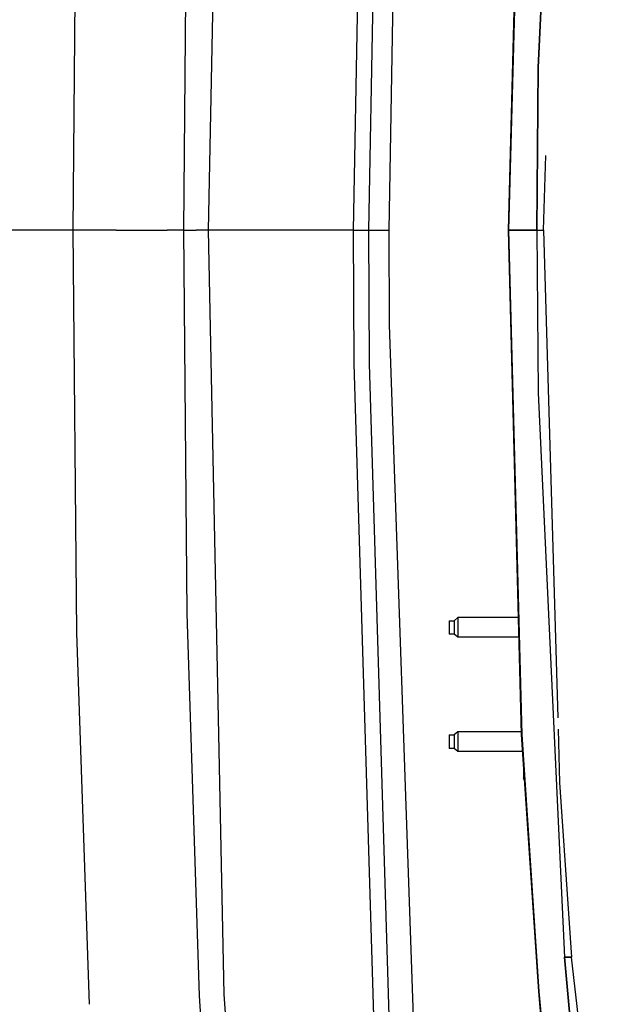
# Model space of a CAD drawing. Units: millimetres. Extents: x 967 to 9232, y -1852 to 1964.
# Drawn here: x 1955 to 2192, y -312 to 85 of the extents above; entities that cross this region are included whole.
import ezdxf

# ---------------------------------------------------------------- set-up
doc = ezdxf.new("R2010")
doc.units = ezdxf.units.MM
doc.layers.add('TFR-TRI', color=7, linetype='CONTINUOUS', true_color=0xffffff)

msp = doc.modelspace()

# ---------------------------------------------------------------- linework, layer by layer
at = {"layer": 'TFR-TRI', "color": 18, "linetype": 'CONTINUOUS'}
for p, q in [((2030.87439, 0), (2037.238403, 307.825684)), ((2030.87439, 0), (2037.238403, 307.825684)), ((2174.334106, 292.810303), (2163.724243, 65.577637)), ((2163.724243, 65.577637), (2174.334106, 292.810303)), ((2089.338013, 0), (2093.855591, 243.137451)), ((2089.338013, 0), (2093.855591, 243.137451)), ((2095.523804, -0.000732), (2100.014038, 242.696045)), ((2095.523804, -0.000732), (2100.014038, 242.696045)), ((2156.890015, 203.116943), (2151.567261, 0)), ((2157.122681, 203.104492), (2151.757202, 0)), ((2151.757202, 0), (2157.122681, 203.104492)), ((2103.638794, 0), (2106.765747, 186.524902)), ((1976.339966, 0), (1977.84436, 162.229248)), ((1976.339966, 0), (1977.84436, 162.229248)), ((2020.881714, 0), (2022.230591, 154.360352)), ((2020.881714, 0), (2022.230591, 154.360352)), ((2163.157837, 0), (2163.724243, 65.577637)), ((2163.724243, 65.577637), (2163.157837, 0)), ((2165.891968, 0), (2166.763062, 30.050049)), ((1968.0802, 0), (1742.694458, 0)), ((1968.0802, 0), (1742.694458, 0)), ((1975.077026, 0), (1968.082642, 0)), ((1975.077026, 0), (1968.082642, 0)), ((1976.339966, 0), (1975.084351, 0)), ((1976.339966, 0), (1975.084351, 0)), ((1993.705444, 0), (1976.339966, 0)), ((1993.705444, 0), (1976.339966, 0)), ((1977.84436, -162.229248), (1976.339966, 0)), ((1977.84436, -162.229248), (1976.339966, 0)), ((1993.705444, 0), (2014.269165, 0)), ((1993.705444, 0), (2014.269165, 0)), ((2020.881714, 0), (2014.269165, 0)), ((2020.881714, 0), (2014.269165, 0)), ((2020.881714, 0), (2025.878052, 0)), ((2020.881714, 0), (2025.878052, 0)), ((2022.230591, -154.360352), (2020.881714, 0)), ((2022.230591, -154.360352), (2020.881714, 0)), ((2030.87439, 0), (2025.878052, 0)), ((2030.87439, 0), (2025.878052, 0)), ((2051.975708, 0), (2030.87439, 0)), ((2051.975708, 0), (2030.87439, 0)), ((2037.238403, -307.825928), (2030.87439, 0)), ((2037.238403, -307.825928), (2030.87439, 0)), ((2089.338013, 0), (2052.035767, 0)), ((2089.338013, 0), (2052.035767, 0)), ((2089.338013, 0), (2093.503052, -0.000488)), ((2089.338013, 0), (2093.503052, -0.000488)), ((2089.540649, -53.88208), (2089.338013, 0)), ((2089.540649, -53.88208), (2089.338013, 0)), ((2095.523804, -0.000732), (2103.638794, 0)), ((2095.523804, -0.000732), (2103.638794, 0)), ((2103.80603, -38.179932), (2103.638794, 0)), ((2151.567261, 0), (2151.757202, 0)), ((2151.567261, 0), (2151.757202, 0)), ((2151.567261, 0), (2156.890015, -203.116699)), ((2151.757202, 0), (2155.789673, 0)), ((2155.789673, 0), (2151.757202, 0)), ((2151.757202, 0), (2157.122681, -203.104736)), ((2151.757202, 0), (2157.122681, -203.104736)), ((2157.807251, 0), (2155.789673, 0)), ((2155.789673, 0), (2157.807251, 0)), ((2157.807251, 0), (2163.157837, 0)), ((2163.157837, 0), (2157.807251, 0)), ((2163.157837, 0), (2165.891968, 0)), ((2163.157837, 0), (2165.891968, 0)), ((2163.157837, 0), (2163.724243, -65.577393)), ((2163.157837, 0), (2163.724243, -65.577393)), ((2165.891968, 0), (2171.584106, -196.433838)), ((2093.503052, -0.000488), (2095.523804, -0.000732)), ((2093.503052, -0.000488), (2095.523804, -0.000732)), ((2095.72522, -53.787109), (2095.523804, -0.000732)), ((2095.72522, -53.787109), (2095.523804, -0.000732)), ((2113.607544, -322.662842), (2103.80603, -38.179932)), ((2097.809692, -326.959961), (2089.540649, -53.88208)), ((2097.809692, -326.959961), (2089.540649, -53.88208)), ((2103.944702, -326.351074), (2095.72522, -53.787109)), ((2103.944702, -326.351074), (2095.72522, -53.787109)), ((2163.724243, -65.577393), (2174.334106, -292.810547)), ((2163.724243, -65.577393), (2174.334106, -292.810547)), ((2027.267456, -308.436768), (2022.230591, -154.360352)), ((2027.267456, -308.436768), (2022.230591, -154.360352)), ((2127.811157, -157.291748), (2127.811157, -157.618408)), ((2127.811157, -157.291748), (2129.811401, -157.291748)), ((2127.811157, -157.618408), (2127.811157, -159.059326)), ((2131.311157, -156.060791), (2129.811401, -157.291748)), ((2129.811401, -157.291748), (2129.811401, -157.618408)), ((2129.811401, -157.291748), (2129.811401, -157.618408)), ((2129.811401, -157.618408), (2129.811401, -158.232178)), ((2129.811401, -157.618408), (2129.811401, -158.232178)), ((2129.811401, -158.232178), (2129.811401, -159.059326)), ((2129.811401, -158.232178), (2129.811401, -159.059326)), ((2131.311157, -156.060791), (2131.311157, -156.535889)), ((2131.311157, -156.060791), (2131.311157, -156.535889)), ((2155.65686, -156.060791), (2131.311157, -156.060791)), ((2131.311157, -156.535889), (2131.311157, -157.428711)), ((2131.311157, -156.535889), (2131.311157, -157.428711)), ((2131.311157, -157.428711), (2131.311157, -158.631836)), ((2131.311157, -157.428711), (2131.311157, -158.631836)), ((1982.889038, -311.800781), (1977.84436, -162.229248)), ((1982.889038, -311.800781), (1977.84436, -162.229248)), ((2127.811157, -159.059326), (2127.811157, -160)), ((2127.811157, -160), (2127.811157, -160.940674)), ((2127.811157, -160.940674), (2127.811157, -162.381592)), ((2127.811157, -162.381592), (2127.811157, -162.708252)), ((2129.811401, -159.059326), (2129.811401, -160)), ((2129.811401, -159.059326), (2129.811401, -160)), ((2129.811401, -160), (2129.811401, -160.940674)), ((2129.811401, -160), (2129.811401, -160.940674)), ((2129.811401, -160.940674), (2129.811401, -161.767822)), ((2129.811401, -160.940674), (2129.811401, -161.767822)), ((2129.811401, -161.767822), (2129.811401, -162.381592)), ((2129.811401, -161.767822), (2129.811401, -162.381592)), ((2129.811401, -162.381592), (2129.811401, -162.708252)), ((2129.811401, -162.381592), (2129.811401, -162.708252)), ((2131.311157, -158.631836), (2131.311157, -160)), ((2131.311157, -158.631836), (2131.311157, -160)), ((2131.311157, -160), (2131.311157, -161.368164)), ((2131.311157, -160), (2131.311157, -161.368164)), ((2131.311157, -161.368164), (2131.311157, -162.571045)), ((2131.311157, -161.368164), (2131.311157, -162.571045)), ((2131.311157, -162.571045), (2131.311157, -163.464111)), ((2131.311157, -162.571045), (2131.311157, -163.464111)), ((2129.811401, -162.708252), (2127.811157, -162.708252)), ((2131.311157, -163.939209), (2129.811401, -162.708252)), ((2131.311157, -163.464111), (2131.311157, -163.939209)), ((2131.311157, -163.464111), (2131.311157, -163.939209)), ((2155.863159, -163.939209), (2131.311157, -163.939209)), ((2131.311157, -202.060547), (2129.811401, -203.291992)), ((2156.862183, -202.060547), (2131.311157, -202.060547)), ((2131.311157, -202.060547), (2131.311157, -202.535889)), ((2131.311157, -202.060547), (2131.311157, -202.535889)), ((2171.714966, -200.95166), (2172.336548, -222.402344)), ((2127.811157, -203.291992), (2127.811157, -203.618164)), ((2127.811157, -203.291992), (2129.811401, -203.291992)), ((2127.811157, -203.618164), (2127.811157, -205.059326)), ((2127.811157, -205.059326), (2127.811157, -206)), ((2127.811157, -206), (2127.811157, -206.94043)), ((2129.811401, -203.291992), (2129.811401, -203.618164)), ((2129.811401, -203.291992), (2129.811401, -203.618164)), ((2129.811401, -203.618164), (2129.811401, -204.232178)), ((2129.811401, -203.618164), (2129.811401, -204.232178)), ((2129.811401, -204.232178), (2129.811401, -205.059326)), ((2129.811401, -204.232178), (2129.811401, -205.059326)), ((2129.811401, -205.059326), (2129.811401, -206)), ((2129.811401, -205.059326), (2129.811401, -206)), ((2129.811401, -206), (2129.811401, -206.94043)), ((2129.811401, -206), (2129.811401, -206.94043)), ((2131.311157, -202.535889), (2131.311157, -203.428711)), ((2131.311157, -202.535889), (2131.311157, -203.428711)), ((2131.311157, -203.428711), (2131.311157, -204.631836)), ((2131.311157, -203.428711), (2131.311157, -204.631836)), ((2131.311157, -204.631836), (2131.311157, -206)), ((2131.311157, -204.631836), (2131.311157, -206)), ((2131.311157, -206), (2131.311157, -207.36792)), ((2131.311157, -206), (2131.311157, -207.36792)), ((2156.890015, -203.116699), (2163.768677, -306.684814)), ((2157.122681, -203.104736), (2164.000366, -306.66626)), ((2157.122681, -203.104736), (2164.000366, -306.66626)), ((2127.811157, -206.94043), (2127.811157, -208.381592)), ((2127.811157, -208.381592), (2127.811157, -208.708252)), ((2129.811401, -208.708252), (2127.811157, -208.708252)), ((2129.811401, -206.94043), (2129.811401, -207.767578)), ((2129.811401, -206.94043), (2129.811401, -207.767578)), ((2129.811401, -207.767578), (2129.811401, -208.381592)), ((2129.811401, -207.767578), (2129.811401, -208.381592)), ((2129.811401, -208.381592), (2129.811401, -208.708252)), ((2129.811401, -208.381592), (2129.811401, -208.708252)), ((2131.311157, -209.939209), (2129.811401, -208.708252)), ((2131.311157, -207.36792), (2131.311157, -208.571045)), ((2131.311157, -207.36792), (2131.311157, -208.571045)), ((2131.311157, -208.571045), (2131.311157, -209.464111)), ((2131.311157, -208.571045), (2131.311157, -209.464111)), ((2131.311157, -209.464111), (2131.311157, -209.939209)), ((2131.311157, -209.464111), (2131.311157, -209.939209)), ((2157.342896, -209.939209), (2131.311157, -209.939209)), ((2157.811157, -216.987549), (2157.811157, -217.538818)), ((2157.847778, -217.538818), (2157.811157, -217.538818)), ((2157.811157, -217.538818), (2157.811157, -219.653809)), ((2157.847778, -217.538818), (2157.811157, -217.538818)), ((2157.811157, -219.653809), (2157.811157, -220.527344)), ((2158.106323, -221.431396), (2157.811157, -220.527344)), ((2172.336548, -222.402344), (2177.070923, -292.810547)), ((2175.702271, -292.810547), (2174.334106, -292.810547)), ((2174.334106, -292.810547), (2175.702271, -292.810547)), ((2183.033569, -390.384277), (2174.334106, -292.810547)), ((2174.334106, -292.810547), (2183.033569, -390.384277)), ((2177.070923, -292.810547), (2175.702271, -292.810547)), ((2175.702271, -292.810547), (2177.070923, -292.810547)), ((2192.360962, -425.783691), (2177.070923, -292.810547)), ((2037.023315, -455.98877), (2027.267456, -308.436768)), ((2037.023315, -455.98877), (2027.267456, -308.436768)), ((2046.96228, -455.080566), (2037.238403, -307.825928)), ((2046.96228, -455.080566), (2037.238403, -307.825928)), ((2163.768677, -306.684814), (2171.165894, -388.264404)), ((2164.000366, -306.66626), (2171.553589, -389.784424)), ((2164.000366, -306.66626), (2171.553589, -389.784424))]:
    msp.add_line(p, q, dxfattribs=at)

doc.saveas('drawing.dxf')
